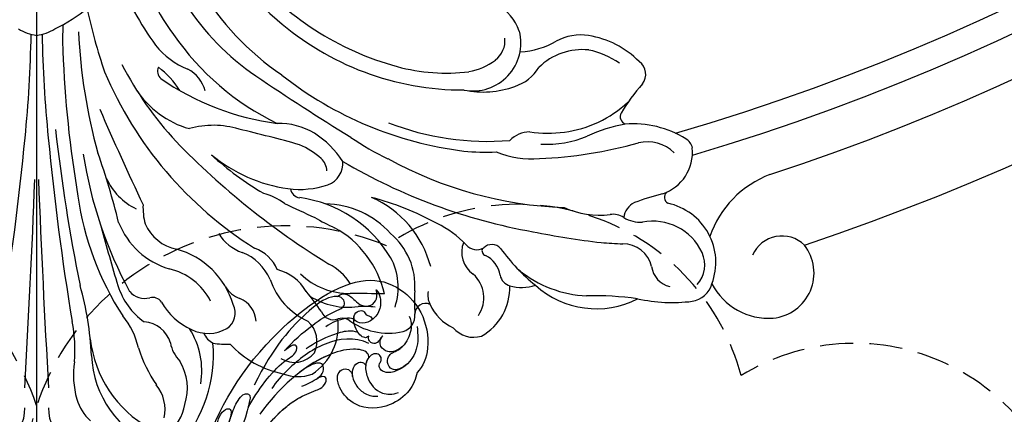
# Model space of a CAD drawing. Units: millimetres. Extents: x 9919 to 17479, y -3894 to -2112.
# Drawn here: x 13353 to 13543, y -3440 to -3363 of the extents above; entities that cross this region are included whole.
import ezdxf

# ---------------------------------------------------------------- set-up
doc = ezdxf.new("R2010")
doc.units = ezdxf.units.MM
doc.linetypes.add('HIDDEN', pattern=[9.525, 6.35, -3.175])
doc.linetypes.add('JIS_08_15', pattern=[17.25, 15, -0.75, 0.75, -0.75])
for name, color, linetype in [('A-04.尺寸標註', 4, 'Continuous'), ('H-06.木作(細線)', 8, 'Continuous'), ('H-08.木作(細線)', 8, 'Continuous')]:
    doc.layers.add(name, color=color, linetype=linetype)
doc.styles.add('新細明體', font='PMingLiU.ttf')
doc.dimstyles.new('6', dxfattribs={"dimtxt": 15, "dimasz": 4.5, "dimexe": 3, "dimexo": 3, "dimgap": 1.8, "dimtad": 2, "dimdec": 0, "dimtxsty": '新細明體', "dimblk": 'ARCHTICK', "dimcen": 5, "dimclrd": 8, "dimclre": 8, "dimclrt": 4, "dimadec": 0, "dimazin": 0, "dimtfac": 1, "dimtdec": 0, "dimtix": 1, "dimtmove": 2, "dimatfit": 3, "dimldrblk": 'OPEN90', "dimfxl": 1.25, "dimlwd": 9, "dimlwe": 9, "dimarcsym": 0})

# ---------------------------------------------------------------- blocks, each defined once
blk = doc.blocks.new('GPR-1891-140')
at = {"layer": 'H-08.木作(細線)'}
for radius in [708, 697.09, 684.42, 638.75, 627]:
    blk.add_arc((0, 0), radius, 90, 180, dxfattribs=at)
blk = doc.blocks.new('GR-211001')
at = {"layer": 'H-08.木作(細線)'}
for centre, radius, start, end in [((0, 0), 439, 286.2894, 343.7106), ((0, 0), 444, 286.5413, 343.4587), ((0, 0), 452, 288.2243, 341.7757), ((0, 0), 467, 288.4765, 341.5235), ((77.48, -365.8), 53.66, 186.2172, 235.7162), ((90.64, -347.12), 68.59, 204.5678, 229.7938), ((-11.74, -370.58), 34.27, 296.4408, 346.6729), ((70.11, -369.65), 49.3, 190.3267, 235.6008), ((56.7, -379.2), 38.11, 189.5043, 217.3155), ((83.9, -354.74), 55.65, 219.0639, 254.9901), ((72.27, -368.74), 60.88, 201.6036, 215.8443), ((84, -404.94), 9.61, 19.9447, 100.5993), ((106.5, -377.08), 98.87, 191.8056, 199.1483), ((53.68, -403.05), 48.68, 176.9427, 182.9171), ((82.28, -358.59), 54.44, 228.7164, 270.1265), ((1.3, -393.07), 9.51, 239.5519, 262.1714), ((-240.25, -398.24), 239.22, 354.2388, 359.032), ((-1.3, -393.07), 9.51, 277.8286, 300.4481), ((240.25, -398.24), 239.22, 180.968, 185.7612), ((113.82, -396.85), 105.88, 182.6842, 195.5199), ((68.5, -373.51), 51.01, 214.3586, 244.2746), ((84.12, -403.98), 9.22, 259.2597, 14.557), ((85.67, -403.56), 4.6, 306.642, 6.7523), ((92.53, -390.53), 15.15, 272.7163, 300.1513), ((104.83, -412.18), 9.76, 80.8084, 118.7537), ((103.61, -420.05), 17.72, 44.8819, 80.9686), ((216.15, -397.77), 211.23, 182.105, 189.7391), ((34.63, -395.15), 14.92, 218.2838, 248.3507), ((105.19, -417.24), 11.99, 84.0796, 134.4176), ((102.88, -421.72), 16.78, 55.728, 77.7869), ((81.27, -397.92), 11.76, 280.1256, 307.4369), ((114.3, -410.01), 3.1, 323.115, 52.8807), ((81.49, -380.66), 74.23, 202.8676, 237.8773), ((76.12, -377.18), 67.23, 207.3841, 222.8952), ((25.19, -409.44), 1.88, 154.8784, 227.6136), ((13.36, -421.98), 16.75, 31.9064, 52.8131), ((26.12, -414.84), 6.56, 14.4867, 62.6616), ((78.89, -374.53), 35.25, 254.5394, 277.2529), ((89.68, -404.4), 8.31, 287.4847, 329.0172), ((53.09, -368.49), 51.42, 235.4305, 262.4796), ((349, 44.45), 548.55, 236.0003, 238.2786), ((91.06, -354.6), 70.74, 231.7381, 262.9146), ((34.22, -403.25), 17.88, 212.5215, 254.5049), ((86.07, -395.77), 17.65, 258.0066, 290.2334), ((141.9, -434.71), 33.95, 137.7304, 149.519), ((98.83, -399.08), 22.25, 277.4791, 312.9198), ((682.28, -124.01), 731.27, 203.597, 205.18203), ((114.04, -418.15), 1.55, 154.6572, 248.518), ((86.88, -370.53), 52.41, 248.6757, 274.7302), ((356.42, -380.53), 355.06, 186.4842, 191.4025), ((34.06, -436.67), 16.83, 72.9026, 105.9034), ((-38.57, -746.19), 334.72, 74.5398, 76.5992), ((46.57, -433.12), 13.66, 59.3431, 90.8704), ((95.11, -426.6), 5.48, 90.574, 135.4881), ((98.5, -393.55), 27.79, 262.8785, 276.6853), ((119.13, -450.14), 31.06, 100.495, 114.7165), ((114.93, -438.79), 19.25, 57.9769, 94.3354), ((-510.99, -374.21), 511.01, 350.5986, 354.6059), ((510.99, -374.21), 511.01, 185.3941, 189.4014), ((133.99, -319.65), 148.81, 223.956, 238.5485), ((44.2, -436.28), 17.59, 32.626, 57.9366), ((90.67, -378.34), 53.16, 235.5186, 244.3901), ((93.11, -340.4), 85.95, 272.5346, 285.4398), ((98.46, -403.87), 19.62, 266.3328, 293.0533), ((117.71, -430.53), 7.49, 45.9337, 103.2772), ((124.07, -424.56), 2.35, 8.5483, 62.9017), ((44.86, -437.34), 14.93, 47.9284, 67.1335), ((86.57, -383.77), 41.25, 264.0973, 272.8047), ((95.51, -407.91), 18.4, 247.9122, 274.3507), ((118.01, -425.03), 8.42, 288.208, 5.5882), ((89.02, -413.16), 80.96, 188.7216, 208.585), ((-130.72, -475.12), 151.02, 14.0081, 19.311), ((52.63, -402.59), 29.75, 230.5548, 261.9222), ((74.36, -381.1), 60.23, 227.5773, 239.4221), ((52.57, -428.73), 3.37, 1.8947, 47.3262), ((54.63, -427.16), 4.4, 290.0806, 4.7434), ((114.82, -332.37), 109.68, 239.4172, 259.9508), ((104.64, -359.04), 76.71, 241.2106, 267.7847), ((-2011.66, -353.04), 2012.79, 356.65569, 357.80065), ((2011.66, -353.04), 2012.79, 182.19935, 183.34431), ((24.5, -424.98), 12.18, 204.436, 244.0995), ((148.29, -447.64), 19.58, 110.7323, 161.0281), ((50.71, -415.41), 16.79, 262.2633, 288.8745), ((50.86, -431.86), 1.94, 187.2848, 265.4452), ((122.4, -433.7), 1.39, 135.9161, 237.6833), ((64.36, -425.57), 56.96, 187.9999, 213.018), ((40.38, -445.1), 12.59, 54.0661, 74.6317), ((47.45, -457.77), 24.2, 30.9323, 82.2719), ((50.07, -488.38), 56.53, 61.3403, 75.164), ((56.43, -452.22), 20.19, 14.758, 66.3006), ((137.54, -495.48), 64.7, 105.1383, 110.1828), ((33.73, -435.64), 13.23, 177.9168, 193.9006), ((147.04, -228.53), 229.01, 244.3112, 245.9235), ((55.34, -452.39), 17.4, 42.2472, 88.9456), ((108.66, -419.71), 17.45, 246.4033, 276.1695), ((116.84, -438.07), 3.69, 116.048, 172.763), ((119.24, -446.3), 11.68, 339.4623, 78.0178), ((68.34, -413.67), 28.11, 238.415, 247.1958), ((111.15, -440.77), 3.77, 57.3574, 99.3536), ((116.31, -432.79), 5.74, 236.9613, 274.5542), ((118.75, -448.83), 10.51, 25.004, 100.9216), ((283.26, -368.41), 279.97, 194.7098, 197.1053), ((29.83, -433.09), 15.05, 201.3089, 253.4698), ((28.67, -435.41), 8.49, 203.6522, 258.5276), ((47.92, -456.71), 19.6, 12.8505, 60.9267), ((68.46, -456.74), 19.96, 44.0495, 64.1077), ((42.31, -436.43), 8.37, 210.6038, 251.1615), ((59.7, -450.82), 13.23, 355.954, 49.9724), ((132.48, -251.7), 192.23, 258.9626, 262.929), ((143.68, -447.39), 6.21, 45.9246, 156.0106), ((22.74, -458.95), 15.8, 16.7024, 74.423), ((39.33, -450.74), 7.7, 23.5568, 69.53), ((87.07, -444.33), 5.14, 157.5495, 235.4694), ((84.84, -441.27), 2.58, 218.0549, 301.0847), ((86.83, -444), 0.985, 155.9426, 251.6187), ((87.75, -445.08), 2.25, 41.5173, 134.3695), ((120.48, -420.92), 38.45, 216.1397, 230.7408), ((127.28, -156.07), 286.99, 266.3112, 267.1432), ((112.96, -448.45), 5.75, 13.6678, 89.8467), ((141.09, -448.31), 8.76, 275.8916, 37.9045), ((36.28, -453.18), 9.43, 22.487, 69.343), ((57.74, -451.1), 11.96, 341.5926, 28.8631), ((84.35, -449.47), 5.03, 8.2817, 64.3841), ((123.08, -446.75), 5.71, 318.4383, 24.4661), ((22.83, -459.28), 12.07, 27.4239, 76.9719), ((44.11, -456.5), 9.12, 30.5833, 75.557), ((51.55, -456.01), 10.56, 32.5073, 62.9761), ((107.11, -430.27), 22.5, 231.0433, 267.2257), ((123.02, -446.51), 4.51, 187.3811, 257.2846), ((57.79, -445.28), 13.49, 198.5344, 245.9379), ((60.27, -438.68), 13.59, 226.1417, 270.7952), ((80.14, -453.1), 6.06, 325.84, 48.4242), ((92.04, -448.12), 2.79, 192.9522, 252.5387), ((-48.38, -466.86), 59, 2.5666, 15.8665), ((28.5, -446.77), 13.43, 197.2532, 234.7679), ((41.07, -448.01), 5.55, 212.518, 249.7751), ((80.48, -451.14), 10.73, 299.4941, 1.9084), ((93.52, -442.91), 8.2, 253.6085, 288.7069), ((107.86, -437.79), 17.42, 227.7518, 297.2713), ((125.62, -449.09), 4.74, 278.9572, 343.9809), ((141.12, -444.71), 12.34, 207.4527, 274.0228), ((20.82, -449.41), 3.81, 220.7265, 284.9274), ((22.37, -455.03), 2.01, 33.258, 106.4585), ((37.24, -457.92), 5.08, 3.5914, 67.9442), ((-2.61, -495.72), 70.02, 34.7923, 38.7909), ((60.08, -441.16), 13.77, 237.4605, 277.8785), ((55.88, -1055.2), 602.95, 88.94082, 89.56555), ((98.11, -453.85), 25.29, 175.253, 185.3488), ((79.27, -452.61), 3.87, 169.1072, 207.1839), ((107.7, -512.98), 60.26, 82.2375, 91.5976), ((122.54, -423.05), 30.96, 257.5111, 277.0815), ((34.97, -447.82), 12.5, 209.2016, 245.7436), ((34.72, -456.05), 3.56, 303.2246, 27.4775), ((62.94, -472.39), 17.62, 82.5412, 93.1413), ((74.96, -456.21), 2.03, 64.4459, 180.8804), ((83.97, -450.76), 8.9, 203.9666, 245.6439), ((5.79, -465.69), 14.12, 11.9954, 40.0252), ((47.16, -458.6), 10.98, 302.7083, 7.4488), ((57.2, -454.81), 2.51, 202.5033, 289.6429), ((58.89, -459.81), 2.77, 67.3576, 107.7178), ((67.79, -447.12), 12.8, 232.3047, 282.8538), ((69.71, -456.51), 3.23, 286.6615, 5.3614), ((-21.76, -463.28), 29.15, 355.789, 11.0657), ((20.34, -463.4), 5.67, 16.4381, 85.8621), ((16.64, -467.21), 15.2, 350.5953, 32.52), ((33.07, -452.64), 7.34, 243.7813, 299.3474), ((48.85, -461.49), 5.19, 334.3903, 48.5463), ((84.22, -455.62), 5.1, 219.5711, 287.5963), ((33.02, -458.39), 22.84, 186.6377, 240.4732), ((35.61, -458.59), 3.63, 201.6713, 243.573), ((47.04, -453.89), 28.83, 197.9045, 213.7588), ((32.69, -460.49), 7.03, 190.7149, 223.4292), ((7.02, -463.97), 27.05, 319.3033, 4.5302), ((36.44, -446.77), 15.27, 260.7917, 273.1872), ((51.44, -448.83), 19.34, 222.961, 258.1745), ((30.39, -463.31), 19.85, 182.6305, 247.8026), ((49.69, -460.58), 4.97, 237.955, 320.63), ((24.08, -468.05), 16.98, 171.1117, 195.7558), ((19.07, -470.54), 9.99, 341.8659, 31.5029), ((50.39, -460.19), 8.11, 248.9273, 289.4458), ((17.11, -474.71), 7.65, 348.6038, 38.8221), ((-9.67, -474.5), 7.39, 300.9249, 1.2146), ((9.67, -474.5), 7.39, 178.7854, 239.0751), ((16.19, -470.23), 8.79, 196.0353, 228.5732), ((20.16, -472.35), 8.5, 304.039, 351.2301)]:
    blk.add_arc(centre, radius, start, end, dxfattribs=at)
blk = doc.blocks.new('SE-21042L-d')
at = {"layer": 'H-08.木作(細線)'}
for points, knots in [([(17.63, 51.91), (17.06, 55.23), (14.23, 66.25), (3.94, 82.19), (-15.31, 94.35), (-24.25, 92.1), (-29.21, 86.78), (-30.29, 79.38), (-28.39, 75.54), (-27.2, 74.55)], [0.1085621, 0.1085621, 0.1085621, 0.1085621, 0.128565, 0.1908614, 0.2361639, 0.2570086, 0.2745451, 0.290192, 0.3024095, 0.3024095, 0.3024095, 0.3024095]), ([(-20.48, 91), (-20.86, 90.6), (-21.34, 89.3), (-20.99, 86.8), (-19.25, 84.95), (-17.16, 84.6), (-15.8, 85.39), (-15.82, 86.52), (-16.65, 87.24), (-17.93, 87.26), (-18.04, 86.26), (-19.04, 86.08), (-19.31, 85.48), (-19.35, 85.33)], [0, 0, 0, 0, 0.00417362, 0.00958039, 0.01592972, 0.02100082, 0.02363992, 0.02551746, 0.02834783, 0.03060457, 0.0328861, 0.03452031, 0.03692456, 0.03692456, 0.03692456, 0.03692456]), ([(-20.48, 91), (-20.86, 90.6), (-21.34, 89.3), (-20.99, 86.8), (-19.25, 84.95), (-17.16, 84.6), (-15.8, 85.39), (-15.82, 86.52), (-16.65, 87.24), (-17.93, 87.26), (-18.04, 86.26), (-19.04, 86.08), (-19.31, 85.48), (-19.35, 85.33)], [0, 0, 0, 0, 0.00417362, 0.00958039, 0.01592972, 0.02100082, 0.02363992, 0.02551746, 0.02834783, 0.03060457, 0.0328861, 0.03452031, 0.03692456, 0.03692456, 0.03692456, 0.03692456]), ([(-12.96, 90.27), (-13.6, 90.73), (-14.87, 90.78), (-16.12, 89.39), (-17.41, 88.02), (-19.36, 87.86), (-20.56, 89.15), (-20.63, 90.41), (-20.48, 91)], [0, 0, 0, 0, 0.00362101, 0.00895368, 0.01259607, 0.01683047, 0.02091554, 0.02471495, 0.02471495, 0.02471495, 0.02471495]), ([(-12.96, 90.27), (-13.6, 90.73), (-14.87, 90.78), (-16.12, 89.39), (-17.41, 88.02), (-19.36, 87.86), (-20.56, 89.15), (-20.63, 90.41), (-20.48, 91)], [0, 0, 0, 0, 0.00362101, 0.00895368, 0.01259607, 0.01683047, 0.02091554, 0.02471495, 0.02471495, 0.02471495, 0.02471495]), ([(-2, 80.52), (-3.8, 82.38), (-7.29, 84.86), (-11.21, 87.19), (-14.31, 88.12), (-14.23, 89.67), (-13.49, 90.19), (-12.96, 90.27)], [0, 0, 0, 0, 0.01738093, 0.03069262, 0.03482709, 0.03770008, 0.04136432, 0.04136432, 0.04136432, 0.04136432]), ([(-2, 80.52), (-3.8, 82.38), (-7.29, 84.86), (-11.21, 87.19), (-14.31, 88.12), (-14.23, 89.67), (-13.49, 90.19), (-12.96, 90.27)], [0, 0, 0, 0, 0.01738093, 0.03069262, 0.03482709, 0.03770008, 0.04136432, 0.04136432, 0.04136432, 0.04136432]), ([(-12.96, 90.27), (-12.51, 90.32), (-10.67, 90.25), (-5.03, 86.48), (0.1, 81.47), (4.28, 74.37)], [0, 0, 0, 0, 0.00392007, 0.01955869, 0.05926029, 0.05926029, 0.05926029, 0.05926029]), ([(-26.49, 85.48), (-26.9, 84.15), (-26.59, 81.79), (-24.64, 79.2), (-21.9, 78.62), (-20.21, 80.09), (-20.53, 81.42), (-21.1, 82.05)], [0, 0, 0, 0, 0.00827408, 0.01661287, 0.02181276, 0.02596536, 0.03112233, 0.03112233, 0.03112233, 0.03112233]), ([(-18.42, 82.2), (-18.06, 81.95), (-17.14, 81.82), (-16.03, 83.54), (-15.67, 85.15), (-15.78, 86.07), (-15.91, 86.35)], [0, 0, 0, 0, 0.00187017, 0.00751678, 0.011539, 0.01381134, 0.01381134, 0.01381134, 0.01381134]), ([(-18.42, 82.2), (-18.06, 81.95), (-17.14, 81.82), (-16.03, 83.54), (-15.67, 85.15), (-15.78, 86.07), (-15.91, 86.35)], [0, 0, 0, 0, 0.00187017, 0.00751678, 0.011539, 0.01381134, 0.01381134, 0.01381134, 0.01381134]), ([(-15.76, 85.76), (-15.25, 85.91), (-13.52, 86.02), (-11.46, 85.29), (-10.3, 84.61)], [0, 0, 0, 0, 0.00404168, 0.01340663, 0.01340663, 0.01340663, 0.01340663]), ([(-27.83, 83.36), (-27.93, 81.77), (-27.76, 78.44), (-24.92, 75.38), (-21.5, 74.71), (-20.03, 75.48), (-19.97, 76.7), (-20.55, 77.33), (-20.5, 78.19), (-19.7, 78.88), (-18.21, 78.49), (-17.2, 76.76), (-17.48, 73.61), (-19.43, 70.89), (-22.15, 70.56), (-23.34, 70.97)], [0, 0, 0, 0, 0.01014808, 0.0233572, 0.02886908, 0.0323713, 0.03463266, 0.03631752, 0.03815015, 0.04029463, 0.04311424, 0.04783381, 0.05394993, 0.06474129, 0.07147048, 0.07147048, 0.07147048, 0.07147048]), ([(-27.83, 83.36), (-27.93, 81.77), (-27.76, 78.44), (-24.92, 75.38), (-21.5, 74.71), (-20.03, 75.48), (-19.97, 76.7), (-20.55, 77.33), (-20.5, 78.19), (-19.7, 78.88), (-18.21, 78.49), (-17.6, 77.44), (-17.44, 76.7), (-17.42, 76.61)], [0, 0, 0, 0, 0.01014808, 0.0233572, 0.02886908, 0.0323713, 0.03463266, 0.03631752, 0.03815015, 0.04029463, 0.04311424, 0.04783381, 0.04854117, 0.04854117, 0.04854117, 0.04854117]), ([(-24.94, 79.91), (-24.67, 79.66), (-23.75, 79.02), (-21.9, 78.62), (-20.21, 80.09), (-20.53, 81.42), (-21.1, 82.05)], [0.0139938, 0.0139938, 0.0139938, 0.0139938, 0.01661287, 0.02181276, 0.02596536, 0.03112233, 0.03112233, 0.03112233, 0.03112233]), ([(-21.1, 82.05), (-20.91, 81.91), (-20.56, 81.5), (-20.05, 80.74), (-19.05, 80.61), (-18.35, 81.27), (-18.32, 81.9), (-18.42, 82.2)], [0, 0, 0, 0, 0.00170527, 0.0037689, 0.00619573, 0.0081454, 0.01027371, 0.01027371, 0.01027371, 0.01027371]), ([(-21.1, 82.05), (-20.91, 81.91), (-20.56, 81.5), (-20.05, 80.74), (-19.05, 80.61), (-18.35, 81.27), (-18.32, 81.9), (-18.42, 82.2)], [0, 0, 0, 0, 0.00170527, 0.0037689, 0.00619573, 0.0081454, 0.01027371, 0.01027371, 0.01027371, 0.01027371]), ([(-18.35, 80.76), (-15.66, 82.35), (-9.5, 81.97), (-3.26, 77.82), (0.04, 74.69), (0.97, 73.48)], [0, 0, 0, 0, 0.02001667, 0.04090235, 0.05232973, 0.05232973, 0.05232973, 0.05232973]), ([(-16.42, 83.06), (-15.81, 83.31), (-14.17, 83.62), (-10.53, 82.73), (-7.84, 81.65), (-6.22, 80.62)], [0, 0, 0, 0, 0.00463446, 0.01202855, 0.02560547, 0.02560547, 0.02560547, 0.02560547]), ([(-25.29, 76.19), (-24.54, 75.69), (-23.65, 75.27), (-22.25, 75.41), (-21.4, 76.84), (-21.97, 78.25), (-23.03, 78.82), (-24.15, 79.19), (-24.73, 79.7), (-24.94, 79.91)], [0, 0, 0, 0, 0.00395039, 0.00631757, 0.01007296, 0.0134822, 0.01609179, 0.01963195, 0.02174645, 0.02174645, 0.02174645, 0.02174645]), ([(-25.29, 76.19), (-24.54, 75.69), (-23.65, 75.27), (-22.25, 75.41), (-21.4, 76.84), (-21.97, 78.25), (-23.03, 78.82), (-24.15, 79.19), (-24.73, 79.7), (-24.94, 79.91)], [0, 0, 0, 0, 0.00395039, 0.00631757, 0.01007296, 0.0134822, 0.01609179, 0.01963195, 0.02174645, 0.02174645, 0.02174645, 0.02174645]), ([(-18.13, 78.1), (-18.17, 78.38), (-17.85, 79.53), (-14.31, 80.19), (-6.56, 78.37), (-0.41, 73.48), (3.59, 68.73)], [0, 0, 0, 0, 0.00219207, 0.00885825, 0.02047199, 0.06195047, 0.06195047, 0.06195047, 0.06195047]), ([(-18.13, 78.1), (-18.17, 78.38), (-17.85, 79.53), (-14.31, 80.19), (-9.88, 79.15), (-6.51, 77.44), (-4.65, 76.21)], [0, 0, 0, 0, 0.00219207, 0.00885825, 0.02047199, 0.03635946, 0.03635946, 0.03635946, 0.03635946]), ([(-18.13, 78.1), (-18.17, 78.38), (-17.85, 79.53), (-14.31, 80.19), (-9.88, 79.15), (-6.51, 77.44), (-4.65, 76.21)], [0, 0, 0, 0, 0.00219207, 0.00885825, 0.02047199, 0.03635946, 0.03635946, 0.03635946, 0.03635946]), ([(5.8, 70.13), (3.76, 73.29), (-0.45, 78.15), (-4.25, 79.72), (-4.58, 81.34), (-3.73, 81.71), (-2.37, 80.86), (-2, 80.52)], [0, 0, 0, 0, 0.02130398, 0.02987584, 0.03501491, 0.03742268, 0.04108267, 0.04108267, 0.04108267, 0.04108267]), ([(5.8, 70.13), (3.76, 73.29), (-0.45, 78.15), (-4.25, 79.72), (-4.58, 81.34), (-3.73, 81.71), (-2.37, 80.86), (-2, 80.52)], [0, 0, 0, 0, 0.02130398, 0.02987584, 0.03501491, 0.03742268, 0.04108267, 0.04108267, 0.04108267, 0.04108267]), ([(-18.13, 78.1), (-17.81, 77.77), (-17.56, 77.25), (-17.44, 76.7), (-17.42, 76.61)], [0.044525157, 0.044525157, 0.044525157, 0.044525157, 0.047833807, 0.048541167, 0.048541167, 0.048541167, 0.048541167]), ([(-27.2, 74.55), (-26.88, 73.28), (-25.54, 70.77), (-21.05, 67.97), (-15.2, 68.18), (-12.15, 71.91), (-11.56, 74.83), (-12.6, 76.26), (-14.22, 76.28), (-14.7, 75.27), (-14.73, 74.68)], [0, 0, 0, 0, 0.00907685, 0.01987822, 0.03577374, 0.04643503, 0.0517816, 0.05525234, 0.05845085, 0.06200424, 0.06200424, 0.06200424, 0.06200424]), ([(-27.2, 74.55), (-26.88, 73.28), (-25.54, 70.77), (-21.05, 67.97), (-15.2, 68.18), (-12.15, 71.91), (-11.56, 74.83), (-12.6, 76.26), (-14.22, 76.28), (-14.7, 75.27), (-14.73, 74.68)], [0, 0, 0, 0, 0.00907685, 0.01987822, 0.03577374, 0.04643503, 0.0517816, 0.05525234, 0.05845085, 0.06200424, 0.06200424, 0.06200424, 0.06200424]), ([(-27.2, 74.55), (-26.88, 73.28), (-25.54, 70.77), (-21.05, 67.97), (-15.2, 68.18), (-12.15, 71.91), (-11.56, 74.83), (-12.6, 76.26), (-14.22, 76.28), (-14.7, 75.27), (-14.73, 74.68)], [0, 0, 0, 0, 0.00907685, 0.01987822, 0.03577374, 0.04643503, 0.0517816, 0.05525234, 0.05845085, 0.06200424, 0.06200424, 0.06200424, 0.06200424]), ([(-14.73, 74.68), (-14.72, 75.1), (-14.75, 76.08), (-15.58, 77.27), (-16.78, 77.36), (-17.29, 76.9), (-17.42, 76.61)], [0, 0, 0, 0, 0.0029653, 0.00681957, 0.00910991, 0.01088398, 0.01088398, 0.01088398, 0.01088398]), ([(-14.73, 74.68), (-14.72, 75.1), (-14.75, 76.08), (-15.58, 77.27), (-16.78, 77.36), (-17.29, 76.9), (-17.42, 76.61)], [0, 0, 0, 0, 0.0029653, 0.00681957, 0.00910991, 0.01088398, 0.01088398, 0.01088398, 0.01088398]), ([(-14.73, 74.68), (-14.72, 75.1), (-14.75, 76.08), (-15.58, 77.27), (-16.78, 77.36), (-17.29, 76.9), (-17.42, 76.61)], [0, 0, 0, 0, 0.0029653, 0.00681957, 0.00910991, 0.01088398, 0.01088398, 0.01088398, 0.01088398]), ([(-4.87, 73.48), (-5.91, 73.84), (-7.89, 74.63), (-9.24, 75.71), (-9.37, 77.63), (-7.39, 77.9), (-5.6, 76.81), (-4.65, 76.21)], [0, 0, 0, 0, 0.00769344, 0.01223101, 0.01556927, 0.01903977, 0.02745752, 0.02745752, 0.02745752, 0.02745752]), ([(-4.87, 73.48), (-5.91, 73.84), (-7.89, 74.63), (-9.24, 75.71), (-9.37, 77.63), (-7.39, 77.9), (-5.6, 76.81), (-4.65, 76.21)], [0, 0, 0, 0, 0.00769344, 0.01223101, 0.01556927, 0.01903977, 0.02745752, 0.02745752, 0.02745752, 0.02745752]), ([(-7.94, 74.8), (-7.97, 74.82), (-8.53, 75.15), (-9.24, 75.71), (-9.37, 77.63), (-7.39, 77.9), (-5.6, 76.81), (-4.65, 76.21)], [0.00740135, 0.00740135, 0.00740135, 0.00740135, 0.00769344, 0.01223101, 0.01556927, 0.01903977, 0.02745752, 0.02745752, 0.02745752, 0.02745752]), ([(-14.73, 74.68), (-14.84, 73.96), (-15.27, 72.69), (-16.94, 70.95), (-18.5, 70.51), (-19.33, 70.53)], [0, 0, 0, 0, 0.00500404, 0.01000077, 0.01610796, 0.01610796, 0.01610796, 0.01610796]), ([(-14.73, 74.68), (-14.84, 73.96), (-15.27, 72.69), (-16.94, 70.95), (-18.5, 70.51), (-19.33, 70.53)], [0, 0, 0, 0, 0.00500404, 0.01000077, 0.01610796, 0.01610796, 0.01610796, 0.01610796]), ([(11.16, 44.4), (10.5, 50.08), (7.58, 60.55), (-0.61, 70.17), (-6.66, 72.29), (-8.68, 72.86), (-9.84, 74.03), (-9.47, 75.27), (-8.46, 75.04), (-7.94, 74.8)], [0, 0, 0, 0, 17.716591, 31.651599, 35.510922, 36.654247, 37.927839, 38.976856, 40.180044, 40.180044, 40.180044, 40.180044]), ([(11.16, 44.4), (10.5, 50.08), (7.58, 60.55), (-0.61, 70.17), (-6.66, 72.29), (-8.68, 72.86), (-9.84, 74.03), (-9.47, 75.27), (-8.46, 75.04), (-7.94, 74.8)], [0, 0, 0, 0, 17.716591, 31.651599, 35.510922, 36.654247, 37.927839, 38.976856, 40.180044, 40.180044, 40.180044, 40.180044]), ([(1, 67.65), (-0.46, 69.07), (-3.13, 71.06), (-6.66, 72.29), (-8.68, 72.86), (-9.84, 74.03), (-9.47, 75.27), (-8.46, 75.04), (-7.94, 74.8)], [25.616549, 25.616549, 25.616549, 25.616549, 31.651599, 35.510922, 36.654247, 37.927839, 38.976856, 40.180044, 40.180044, 40.180044, 40.180044]), ([(9.62, 67.66), (9.42, 68.15), (8.82, 69.66), (7.86, 71.5), (6.56, 72.84), (4.93, 72.8), (6.53, 67.73), (7.78, 65.03), (8.81, 62.82)], [0, 0, 0, 0, 1.584569, 4.885657, 6.208406, 6.983094, 8.898328, 17.502627, 17.502627, 17.502627, 17.502627]), ([(9.62, 67.66), (9.42, 68.15), (8.82, 69.66), (7.86, 71.5), (6.56, 72.84), (4.93, 72.8), (5.39, 71.34), (5.73, 70.35), (5.8, 70.13)], [0, 0, 0, 0, 1.584569, 4.885657, 6.208406, 6.983094, 8.898328, 9.451602, 9.451602, 9.451602, 9.451602]), ([(14.07, 59.78), (13.68, 60.68), (13.32, 63.2), (12.39, 66.53), (10.99, 70.12), (9.06, 70.31), (9.14, 68.77), (9.49, 68.08), (9.62, 67.66)], [0, 0, 0, 0, 0.00706101, 0.01754863, 0.02634997, 0.02916113, 0.03165892, 0.03507036, 0.03507036, 0.03507036, 0.03507036]), ([(14.07, 59.78), (13.68, 60.68), (13.32, 63.2), (12.39, 66.53), (10.99, 70.12), (9.06, 70.31), (9.14, 68.77), (9.49, 68.08), (9.62, 67.66)], [0, 0, 0, 0, 0.00706101, 0.01754863, 0.02634997, 0.02916113, 0.03165892, 0.03507036, 0.03507036, 0.03507036, 0.03507036])]:
    blk.add_open_spline(points, degree=3, knots=knots, dxfattribs=at)
blk = doc.blocks.new('_ArchTick')
at = {"color": 0, "linetype": 'ByBlock', "const_width": 0.15}
blk.add_lwpolyline([(-0.5, -0.5), (0.5, 0.5)], dxfattribs=at)
blk = doc.blocks.new('*D66')
at = {"layer": 'A-04.尺寸標註', "color": 8, "linetype": 'HIDDEN', "lineweight": 9, "ltscale": 0.6, "transparency": 16777216}
for p, q in [((12648, -2971.65), (12648, -3702.53)), ((14064, -2978.69), (14064, -3702.53))]:
    blk.add_line(p, q, dxfattribs=at)
at = {"layer": 'A-04.尺寸標註', "color": 8, "lineweight": 9, "ltscale": 0.6, "transparency": 16777216}
blk.add_line((12648, -3699.53), (14064, -3699.53), dxfattribs=at)
at = {"layer": 'DEFPOINTS', "color": 0, "ltscale": 0.6, "transparency": 16777216}
for p in [(12648, -2968.65), (14064, -2975.69), (14064, -3699.53)]:
    blk.add_point(p, dxfattribs=at)
at = {"layer": 'A-04.尺寸標註', "color": 8, "lineweight": 9, "ltscale": 0.6, "transparency": 16777216, "xscale": 4.5, "yscale": 4.5, "zscale": 4.5, "rotation": 180}
blk.add_blockref('_ArchTick', (12648, -3699.53), dxfattribs=at)
at = {"layer": 'A-04.尺寸標註', "color": 8, "lineweight": 9, "ltscale": 0.6, "transparency": 16777216, "xscale": 4.5, "yscale": 4.5, "zscale": 4.5}
blk.add_blockref('_ArchTick', (14064, -3699.53), dxfattribs=at)
at = {"layer": 'A-04.尺寸標註', "color": 4, "ltscale": 0.6, "transparency": 16777216, "insert": (13356, -3709.78), "char_height": 15, "attachment_point": 5, "style": '新細明體'}
blk.add_mtext('1416', dxfattribs=at)
blk = doc.blocks.new('_Open90')
at = {"color": 0, "linetype": 'ByBlock', "lineweight": -2}
for p, q in [((-0.5, 0.5), (0, 0)), ((0, 0), (-1, 0)), ((0, 0), (-0.5, -0.5))]:
    blk.add_line(p, q, dxfattribs=at)

msp = doc.modelspace()

# ---------------------------------------------------------------- linework, layer by layer
at = {"layer": 'H-06.木作(細線)', "color": 3, "linetype": 'JIS_08_15', "ltscale": 16}
msp.add_lwpolyline([(13356, -2235.93), (13356, -3684.36)], dxfattribs=at)
at = {"layer": 'H-08.木作(細線)', "color": 4, "linetype": 'HIDDEN'}
for points in [[(13358.49, -3456.81), (13358.49, -3456.81, 0.552712), (13288.6, -3407.07), (13288.6, -3407.07, 0.520567), (13220.21, -3432.12)], [(13554.43, -3459.04, 0.520567), (13491.8, -3432.12), (13491.8, -3432.12, 0.520567), (13423.41, -3407.07), (13423.41, -3407.07, 0.552712), (13353.52, -3456.81), (13353.52, -3456.81)]]:
    msp.add_lwpolyline(points, format="xyb", dxfattribs=at)

# ---------------------------------------------------------------- block references
at = {"layer": 'H-08.木作(細線)', "color": 8}
msp.add_blockref('GR-211001', (13356, -2964.01), dxfattribs=at)
for rotation in [89.99999999999997, 180]:
    msp.add_blockref('GPR-1891-140', (13356, -2964.01), dxfattribs=dict(at, rotation=rotation))
at = {"layer": 'H-08.木作(細線)', "color": 8, "xscale": -1, "rotation": 4.164789828333797}
msp.add_blockref('SE-21042L-d', (13407.62, -3507.82), dxfattribs=at)

# ---------------------------------------------------------------- dimensions: what is measured, and where the dimension line sits
at = {"layer": 'A-04.尺寸標註', "color": 8, "ltscale": 0.6}
dim = msp.add_linear_dim(base=(14064, -3699.53), p1=(12648, -2968.65), p2=(14064, -2975.69), dimstyle='6', dxfattribs=at)
dim.commit()
dim.dimension.update_dxf_attribs({"geometry": '*D66', "text_midpoint": (13356, -3709.78)})

doc.saveas('drawing.dxf')
